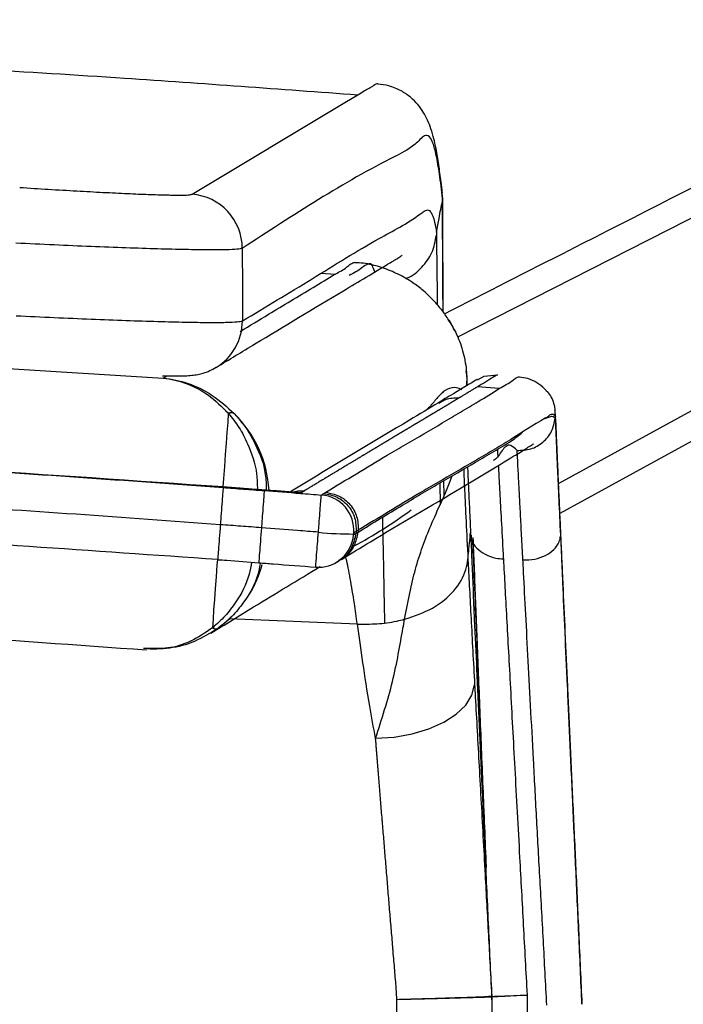
# Paper-space layout '_Top' of a CAD drawing. Units: millimetres. Extents: x -161 to 566, y -1095 to -381.
# Drawn here: x 401 to 475, y -679 to -570 of the extents above; entities that cross this region are included whole.
import ezdxf

# ---------------------------------------------------------------- set-up
doc = ezdxf.new("R2010")
doc.units = ezdxf.units.MM

psp = doc.layouts.new('_Top')

# ---------------------------------------------------------------- linework, layer by layer
at = {"color": 7, "linetype": 'Continuous', "lineweight": 25}
for p, q in [((508.99, -575.41), (449.68, -605.56)), ((447.93, -589.65), (448.03, -590.28)), ((460.86, -621.76), (517.15, -590.84)), ((519.17, -593.12), (461.01, -625.06)), ((436.13, -598.64), (434.56, -598.53)), ((385.39, -608.1), (417.12, -610.09)), ((450.71, -609.78), (450.64, -609.3)), ((417.12, -610.09), (417.51, -609.85)), ((450.69, -609.79), (450.7, -610.93)), ((451.89, -610.29), (452.63, -609.88)), ((452.63, -609.88), (454.1, -609.72)), ((452.63, -609.88), (454.1, -609.72)), ((454.29, -611.26), (451.87, -611.07)), ((424.36, -614.02), (424.33, -613.98)), ((424.98, -614.01), (425.01, -614.05)), ((460.5, -614.33), (460.48, -614.53)), ((448.19, -623.1), (448.18, -621.43)), ((447.71, -621.7), (447.75, -624.11)), ((438.7, -626.92), (438.68, -627.12)), ((438.12, -627.84), (438.18, -627.42)), ((438.47, -627.05), (438.46, -627.25)), ((461.32, -632.52), (461.09, -627.43)), ((438.6, -637.28), (424.39, -636.69)), ((422.6, -637.69), (422.58, -637.7)), ((423.25, -637.72), (423.23, -637.73))]:
    psp.add_line(p, q, dxfattribs=at)
at = {"color": 7, "linetype": 'Continuous', "lineweight": 25, "flags": 128}
for points in [[(420.31, -589.77), (437.23, -579.62), (438.66, -578.77)], [(425.87, -595.75), (425.88, -600.13), (425.88, -603.77)], [(454.1, -609.72), (453.68, -609.97), (453.22, -610.25), (453, -610.38), (452.65, -610.6), (452.29, -610.81), (451.95, -611.02), (451.87, -611.06)], [(423.76, -622.11), (423.82, -621.21), (423.93, -619.86), (424.02, -618.54), (424.12, -617.29), (424.21, -616.11), (424.29, -615.01), (424.36, -614.02)], [(459.23, -614.61), (460.01, -614.32), (460.01, -614.32), (460.01, -614.32)], [(431.35, -622.7), (432.02, -622.56), (432.76, -622.54)], [(432.76, -622.54), (432.63, -622.62), (432.45, -622.73), (432.36, -622.78)], [(434.62, -623.02), (434.75, -622.94), (434.89, -622.85)], [(434.89, -622.85), (435, -622.78), (435.06, -622.75), (435.12, -622.72)], [(438.7, -626.92), (438.64, -626.95), (438.58, -626.99), (438.47, -627.05)], [(438.18, -627.42), (438.32, -627.34), (438.46, -627.25)], [(438.47, -627.05), (438.33, -627.14), (438.2, -627.22)], [(438.46, -627.25), (438.51, -627.22), (438.57, -627.18), (438.68, -627.12)], [(422.6, -637.69), (422.67, -636.76), (422.74, -635.72), (422.83, -634.58), (422.92, -633.36), (423.01, -632.08), (423.11, -630.74), (423.16, -630.17)], [(436.32, -630.44), (436.39, -630.39), (436.59, -630.27)], [(436.59, -630.27), (436.64, -630.24), (436.81, -630.14)], [(424.91, -636.26), (424.31, -636.85), (423.23, -637.73)], [(440.61, -649.92), (442.66, -649.78), (444.65, -649.43), (446.51, -648.88), (448.15, -648.14), (449.53, -647.25), (450.58, -646.24), (451.27, -645.14), (451.57, -644.01)], [(442.97, -678.78), (442.96, -678.57), (442.94, -678.26), (442.92, -677.95), (442.9, -677.61), (442.9, -677.61)], [(442.99, -1032.77), (442.98, -1016.8), (442.98, -932.8), (442.97, -678.78)], [(453.47, -678.5), (453.47, -679.59), (453.47, -683.94), (453.47, -701.34), (453.47, -770.94), (453.48, -904.37), (453.49, -1037.8)]]:
    psp.add_lwpolyline(points, dxfattribs=at)
at = {"color": 7, "linetype": 'Continuous', "lineweight": 25}
for centre, radius, start, end in [((419.86, -595.76), 6.01, 0.0671, 85.7491), ((419.89, -603.78), 5.99, 300.9996, 0.092), ((424.63, -614.54), 0.634, 56.8196, 118.178), ((424.66, -614.58), 0.635, 56.7315, 118.2655), ((415.83, -623.27), 13.02, 3.3783, 45.3532), ((434.31, -626.91), 3.9, 355.4473, 85.4257), ((413.7, -582.85), 51.96, 298.1201, 306.424), ((434.3, -627.11), 3.89, 265.4486, 349.21), ((438.01, -592.03), 35.3, 263.955, 270.2869), ((415.56, -627.26), 12.98, 328.8012, 344.6669), ((422.93, -637.2), 0.61, 235.3605, 299.627), ((422.95, -637.19), 0.611, 235.3087, 299.6785)]:
    psp.add_arc(centre, radius, start, end, dxfattribs=at)
for points, knots in [([(438.66, -578.8), (430.06, -578.17), (410.69, -576.75), (380.51, -574.98), (348.12, -573.38), (318.01, -572.23), (290.2, -571.43), (264.7, -570.89), (239.19, -570.56), (212.52, -570.43), (184.68, -570.54), (155.69, -570.93), (126.69, -571.6), (97.7, -572.55), (68.7, -573.78), (39.71, -575.31), (12.91, -576.95), (-4.22, -578.23), (-11.69, -578.79)], [0, 0, 0, 0, 0.0580909, 0.1308082, 0.2032284, 0.2752849, 0.3316424, 0.3878071, 0.443858, 0.49989, 0.5636313, 0.6275178, 0.691593, 0.7558735, 0.820354, 0.8850118, 0.9498113, 1, 1, 1, 1]), ([(448.23, -602.98), (452.84, -600.63), (472.45, -590.66), (492.06, -580.68), (507.05, -573.06)], [0, 0, 0, 0, 0.235429, 1, 1, 1, 1]), ([(438.66, -578.77), (438.89, -578.62), (439.48, -578.26), (440.19, -577.92), (440.69, -577.5), (440.83, -577.54), (440.86, -577.55)], [0, 0, 0, 0, 0.317366, 0.800169, 0.961542, 1, 1, 1, 1]), ([(448, -589.64), (447.99, -589.51), (447.89, -588.6), (447.7, -587.16), (447.42, -585.3), (447.13, -583.84), (446.78, -582.6), (446.42, -581.65), (445.95, -580.75), (445.34, -579.88), (444.52, -579.04), (443.44, -578.29), (442.16, -577.74), (441.26, -577.63), (440.85, -577.58)], [0, 0, 0, 0, 0.02293, 0.164983, 0.310918, 0.465401, 0.568562, 0.650146, 0.717926, 0.778215, 0.834461, 0.889279, 0.949392, 1, 1, 1, 1]), ([(448.03, -590.28), (447.92, -589.32), (447.69, -587.4), (447.33, -585.38), (446.91, -583.82), (446.43, -583.16), (445.91, -583.29), (445.38, -583.88), (444.32, -584.82), (437.82, -587.95), (431.49, -592.08), (425.87, -595.75)], [0, 0, 0, 0, 0.016676, 0.033383, 0.050059, 0.073732, 0.097457, 0.121245, 0.145004, 0.240147, 1, 1, 1, 1]), ([(401.25, -589.01), (402.31, -589.08), (404.45, -589.22), (407.57, -589.4), (410.53, -589.56), (413.21, -589.69), (415.55, -589.79), (417.2, -589.84), (417.89, -589.85), (418.11, -589.85)], [0, 0, 0, 0, 0.152826, 0.310064, 0.462825, 0.620011, 0.772531, 0.929493, 1, 1, 1, 1]), ([(418.11, -589.85), (418.38, -589.86), (419.17, -589.87), (419.98, -589.85), (420.2, -589.79), (420.31, -589.77)], [0, 0, 0, 0, 0.204611, 0.597246, 1, 1, 1, 1]), ([(447.37, -593.97), (447.46, -593.44), (447.67, -592.13), (447.89, -591.13), (448.02, -590.52)], [0, 0, 0, 0, 0.399009, 1, 1, 1, 1]), ([(448.02, -590.52), (448.02, -590.51), (448.02, -590.48), (448.03, -590.41), (448.03, -590.33), (448.03, -590.29), (448.03, -590.28)], [0, 0, 0, 0, 0.361397, 0.72586, 0.915952, 1, 1, 1, 1]), ([(448.08, -602.76), (448.07, -601.34), (448.06, -598.32), (448.03, -594.14), (448.02, -591.79), (448.02, -590.52)], [0, 0, 0, 0, 0.288925, 0.615293, 1, 1, 1, 1]), ([(448.1, -602.79), (448.09, -602.4), (448.09, -600.9), (448.08, -598.53), (448.06, -595.68), (448.05, -593.13), (448.04, -591.3), (448.04, -590.43), (448.03, -590.21)], [0, 0, 0, 0, 0.072367, 0.285145, 0.498941, 0.713246, 0.927434, 1, 1, 1, 1]), ([(425.88, -603.77), (428.45, -602.23), (433.49, -599.21), (440.07, -595.07), (444.19, -592.97), (445.98, -591.64), (446.37, -591.43), (446.75, -591.67), (447.09, -592.53), (447.3, -593.56), (447.37, -593.97)], [0, 0, 0, 0, 0.3587444, 0.7035571, 0.9168477, 0.9348299, 0.9528409, 0.9707893, 0.9886857, 1, 1, 1, 1]), ([(443.95, -599.07), (444, -599.05), (444.7, -598.84), (445.78, -597.87), (446.98, -596.25), (447.22, -594.95), (447.34, -594.29)], [0, 0, 0, 0, 0.027389, 0.351611, 0.675805, 1, 1, 1, 1]), ([(447.37, -593.97), (447.37, -593.99), (447.36, -594.03), (447.35, -594.12), (447.35, -594.21), (447.34, -594.27), (447.34, -594.29)], [0, 0, 0, 0, 0.346339, 0.695019, 0.867553, 1, 1, 1, 1]), ([(447.34, -594.29), (447.35, -595.02), (447.37, -596.36), (447.4, -599.01), (447.43, -601.04), (447.44, -601.99)], [0, 0, 0, 0, 0.38707, 0.710795, 1, 1, 1, 1]), ([(425.87, -595.75), (425.73, -595.79), (425.45, -595.86), (424.12, -595.91), (422.2, -595.92), (419.65, -595.89), (416.58, -595.82), (413.05, -595.7), (409.18, -595.56), (405.07, -595.38), (402.25, -595.24), (400.84, -595.18)], [0, 0, 0, 0, 0.114973, 0.225412, 0.335852, 0.446511, 0.55717, 0.667888, 0.778606, 0.889303, 1, 1, 1, 1]), ([(423, -608.9), (424.42, -608.04), (429.12, -605.19), (435.26, -601.5), (440.7, -598.26), (442.38, -597.25), (442.81, -597), (442.84, -596.98), (443.06, -596.85), (443.38, -596.64), (443.56, -596.5), (443.55, -596.51), (443.54, -596.51)], [0, 0, 0, 0, 0.212272, 0.698673, 0.941874, 0.972274, 0.985574, 0.988052, 0.990535, 0.99294, 0.997426, 1, 1, 1, 1]), ([(436.13, -598.61), (436.15, -598.6), (436.6, -598.33), (437.18, -598.1), (437.86, -597.42), (438.16, -597.33), (438.31, -597.28)], [0, 0, 0, 0, 0.0368313, 0.615158, 0.8083291, 1, 1, 1, 1]), ([(440.52, -598.36), (440.43, -598.1), (440.21, -597.43), (439.72, -597.42), (438.9, -598.11), (438.18, -598.49), (437.71, -598.74)], [0, 0, 0, 0, 0.087335, 0.220787, 0.491725, 1, 1, 1, 1]), ([(448.81, -603.83), (448.56, -603.44), (448.05, -602.66), (447.02, -601.45), (445.87, -600.37), (444.69, -599.5), (443.76, -598.94), (442.65, -598.37), (441.17, -597.8), (439.6, -597.4), (438.63, -597.34), (438.3, -597.33)], [0, 0, 0, 0, 0.1271372, 0.255287, 0.3841144, 0.4904146, 0.5664427, 0.6416719, 0.7842083, 0.9276316, 1, 1, 1, 1]), ([(425.65, -604.93), (426.69, -604.3), (429.38, -602.67), (432.88, -600.58), (435.32, -599.1), (436.13, -598.61)], [0, 0, 0, 0, 0.297833, 0.767415, 1, 1, 1, 1]), ([(400.85, -603.19), (402.26, -603.26), (405.08, -603.4), (409.19, -603.57), (413.06, -603.72), (416.59, -603.83), (419.66, -603.91), (422.21, -603.94), (424.13, -603.93), (425.47, -603.88), (425.74, -603.81), (425.88, -603.77)], [0, 0, 0, 0, 0.110696, 0.221392, 0.332108, 0.442825, 0.553483, 0.66414, 0.774577, 0.885014, 1, 1, 1, 1]), ([(449.31, -604.79), (449.21, -604.56), (449.05, -604.16), (448.79, -603.82), (448.69, -603.69)], [0, 0, 0, 0, 0.6049209, 1, 1, 1, 1]), ([(448.7, -603.68), (449.01, -604.2), (449.7, -605.35), (450.35, -607.31), (450.72, -609.23), (450.69, -610.45), (450.67, -610.94)], [0, 0, 0, 0, 0.2379824, 0.5224791, 0.8070098, 1, 1, 1, 1]), ([(417.05, -609.85), (417.1, -609.85), (417.67, -609.86), (418.51, -609.86), (419.46, -609.85), (420.18, -609.8), (420.85, -609.72), (421.55, -609.55), (422.27, -609.3), (422.74, -609.03), (422.97, -608.9)], [0, 0, 0, 0, 0.02678, 0.2599, 0.505198, 0.665015, 0.772528, 0.847766, 0.927375, 1, 1, 1, 1]), ([(417.12, -610.09), (417.13, -610.09), (417.98, -610.18), (419.69, -610.59), (422.17, -611.83), (423.61, -613.27), (424.33, -613.98)], [0, 0, 0, 0, 0.0019304, 0.328392, 0.665052, 1, 1, 1, 1]), ([(417.12, -610.09), (417.13, -610.09), (418.06, -610.18), (419.92, -610.6), (422.61, -611.85), (424.19, -613.29), (424.98, -614.01)], [0, 0, 0, 0, 0.0019341, 0.3283874, 0.6650441, 1, 1, 1, 1]), ([(451.85, -610.23), (451.83, -610.24), (451.79, -610.27), (451.78, -610.28), (449.32, -611.76), (448.06, -612.52), (447.57, -612.81)], [0, 0, 0, 0, 0.002653, 0.006266, 0.614752, 1, 1, 1, 1]), ([(450.76, -610.89), (450.76, -610.71), (450.74, -610.38), (450.74, -610.3), (450.73, -610.12), (450.73, -610.1)], [0, 0, 0, 0, 0.5070947, 0.9443116, 1, 1, 1, 1]), ([(454.29, -611.25), (454.82, -610.96), (455.51, -610.57), (456.18, -610.03), (456.45, -609.96), (456.52, -609.94)], [0, 0, 0, 0, 0.6952215, 0.9176892, 1, 1, 1, 1]), ([(459.57, -611.6), (459.48, -611.48), (459.2, -611.13), (458.5, -610.59), (457.53, -610.11), (456.83, -610.03), (456.51, -609.99)], [0, 0, 0, 0, 0.153373, 0.457174, 0.748104, 1, 1, 1, 1]), ([(435.12, -622.72), (436.24, -622.03), (438.48, -620.66), (441.41, -618.9), (444.61, -617.03), (447.33, -615.45), (450, -613.87), (452.12, -612.61), (453.52, -611.73), (454.29, -611.25)], [0, 0, 0, 0, 0.177909, 0.355819, 0.459646, 0.667301, 0.771128, 0.874956, 1, 1, 1, 1]), ([(450.15, -611.39), (450.15, -611.39), (449.74, -611.17), (449.01, -611.05), (448.09, -611.56), (447.27, -612.43), (446.66, -613.25), (446.27, -613.57), (446.17, -613.65)], [0, 0, 0, 0, 0.000001, 0.229618, 0.459303, 0.689147, 0.919045, 1, 1, 1, 1]), ([(451.87, -611.06), (451.84, -611.09), (451.77, -611.13), (451.64, -611.2), (451.45, -611.32), (451.18, -611.48), (450.9, -611.65), (450.61, -611.83), (450.35, -611.98), (450.15, -612.1), (450.06, -612.16), (450.05, -612.16), (450.05, -612.16), (450.04, -612.17), (450.02, -612.18), (449.99, -612.19), (449.96, -612.22), (449.93, -612.23), (449.91, -612.25), (449.89, -612.26), (449.87, -612.27), (449.86, -612.28), (449.85, -612.28), (449.85, -612.28), (449.85, -612.28), (449.85, -612.28), (449.85, -612.28)], [0, 0, 0, 0, 0.056728, 0.098153, 0.191359, 0.336347, 0.507225, 0.60561, 0.766132, 0.895585, 0.898174, 0.900763, 0.903352, 0.905941, 0.90853, 0.929243, 0.949955, 0.960311, 0.970668, 0.981024, 0.99138, 0.996558, 0.999147, 0.999795, 0.999956, 1, 1, 1, 1]), ([(460.5, -614.33), (460.49, -613.85), (460.47, -613.09), (460.08, -612.17), (459.78, -611.76), (459.63, -611.56)], [0, 0, 0, 0, 0.488716, 0.750519, 1, 1, 1, 1]), ([(447.57, -612.81), (446.51, -613.45), (441.56, -616.43), (436.04, -619.72), (431.63, -622.39), (431.15, -622.69)], [0, 0, 0, 0, 0.195526, 0.912111, 1, 1, 1, 1]), ([(449.85, -612.28), (449.77, -612.33), (449.69, -612.38), (449.6, -612.43), (449.58, -612.45), (449.56, -612.46), (449.54, -612.47), (449.52, -612.48), (449.5, -612.49), (449.48, -612.51), (449.45, -612.53), (449.41, -612.55), (449.37, -612.57), (449.32, -612.6), (449.28, -612.63), (449.23, -612.65), (449.19, -612.68), (449.15, -612.7), (449.12, -612.72), (449.09, -612.74), (449.05, -612.76), (449.02, -612.78), (448.99, -612.8), (448.97, -612.81), (448.94, -612.83), (448.9, -612.85), (448.86, -612.88), (448.82, -612.91), (448.76, -612.94), (448.7, -612.98), (448.62, -613.02), (448.57, -613.06), (448.49, -613.1), (448.43, -613.14), (448.36, -613.18), (448.29, -613.22), (448.2, -613.28), (448.12, -613.32), (448.05, -613.37), (447.97, -613.41), (447.89, -613.46), (447.8, -613.52), (447.72, -613.56), (447.66, -613.6), (447.62, -613.62), (447.58, -613.65), (447.53, -613.68), (447.49, -613.7), (447.44, -613.73), (447.38, -613.76), (447.32, -613.8), (447.27, -613.84), (447.22, -613.86), (447.18, -613.89), (447.13, -613.92), (447.09, -613.94), (447.03, -613.98), (446.97, -614.01), (446.91, -614.05), (446.87, -614.07), (446.82, -614.1), (446.76, -614.14), (446.7, -614.17), (446.64, -614.21), (446.6, -614.23), (446.54, -614.27), (446.48, -614.3), (446.42, -614.34), (446.38, -614.37), (446.32, -614.4), (446.26, -614.44), (446.2, -614.47), (446.15, -614.5), (446.09, -614.53), (446.02, -614.58), (445.93, -614.63), (445.84, -614.69), (445.75, -614.74), (445.66, -614.79), (445.58, -614.84), (445.49, -614.9), (445.41, -614.94), (445.35, -614.98), (445.31, -615), (445.27, -615.03), (445.23, -615.05), (445.2, -615.07), (445.17, -615.09), (445.14, -615.11), (445.11, -615.12), (445.08, -615.14), (445.05, -615.16), (445.02, -615.18), (444.99, -615.19), (444.95, -615.22), (444.91, -615.24), (444.86, -615.27), (444.82, -615.3), (444.76, -615.33), (444.68, -615.38), (444.59, -615.43), (444.51, -615.48), (444.43, -615.53), (444.36, -615.57), (444.28, -615.62), (444.19, -615.67), (444.13, -615.71), (444.07, -615.74), (444.04, -615.76), (443.99, -615.79), (443.95, -615.81), (443.9, -615.84), (443.86, -615.87), (443.81, -615.89), (443.77, -615.92), (443.73, -615.94), (443.7, -615.97), (443.67, -615.98), (443.64, -616), (443.63, -616), (443.62, -616.01), (443.62, -616.01), (443.6, -616.02), (443.59, -616.03), (443.57, -616.04), (443.55, -616.05), (443.53, -616.06), (443.51, -616.08), (443.49, -616.09), (443.46, -616.1), (443.44, -616.12), (443.42, -616.13), (443.39, -616.15), (443.36, -616.17), (443.33, -616.18), (443.3, -616.2), (443.27, -616.22), (443.23, -616.24), (443.2, -616.26), (443.17, -616.28), (443.14, -616.3), (443.1, -616.32), (443.06, -616.34), (443.02, -616.37), (442.97, -616.4), (442.93, -616.42), (442.88, -616.45), (442.84, -616.48), (442.8, -616.5), (442.75, -616.53), (442.71, -616.56), (442.66, -616.58), (442.62, -616.61), (442.57, -616.64), (442.53, -616.66), (442.48, -616.69), (442.43, -616.73), (442.37, -616.76), (442.31, -616.8), (442.26, -616.82), (442.2, -616.86), (442.14, -616.89), (442.08, -616.93), (442.02, -616.97), (441.97, -617), (441.91, -617.04), (441.85, -617.07), (441.79, -617.11), (441.71, -617.15), (441.65, -617.19), (441.58, -617.23), (441.52, -617.27), (441.45, -617.31), (441.37, -617.36), (441.3, -617.4), (441.22, -617.45), (441.16, -617.48), (441.09, -617.53), (441.02, -617.57), (440.93, -617.62), (440.85, -617.67), (440.78, -617.71), (440.71, -617.76), (440.62, -617.81), (440.53, -617.86), (440.44, -617.92), (440.35, -617.97), (440.26, -618.02), (440.17, -618.08), (440.08, -618.13), (439.99, -618.18), (439.9, -618.24), (439.82, -618.29), (439.73, -618.34), (439.64, -618.4), (439.55, -618.45), (439.46, -618.5), (439.37, -618.56), (439.28, -618.61), (439.16, -618.68), (439.05, -618.75), (438.93, -618.83), (438.84, -618.88), (438.75, -618.93), (438.66, -618.99), (438.54, -619.06), (438.42, -619.13), (438.3, -619.2), (438.22, -619.25), (438.13, -619.31), (438.01, -619.38), (437.89, -619.45), (437.77, -619.52), (437.65, -619.59), (437.53, -619.66), (437.41, -619.73), (437.33, -619.79), (437.21, -619.86), (437.09, -619.93), (436.97, -620), (436.85, -620.07), (436.73, -620.15), (436.58, -620.23), (436.47, -620.31), (436.35, -620.38), (436.23, -620.45), (436.11, -620.52), (435.96, -620.61), (435.84, -620.68), (435.7, -620.77), (435.58, -620.84), (435.43, -620.93), (435.31, -621), (435.16, -621.09), (435.04, -621.16), (434.9, -621.25), (434.78, -621.33), (434.63, -621.41), (434.48, -621.5), (434.33, -621.59), (434.18, -621.68), (434.07, -621.75), (433.92, -621.84), (433.77, -621.93), (433.62, -622.02), (433.47, -622.11), (433.32, -622.2), (433.18, -622.29), (433.03, -622.38), (432.91, -622.45), (432.81, -622.51), (432.77, -622.53), (432.76, -622.54), (432.76, -622.54), (432.76, -622.54), (432.76, -622.54)], [0, 0, 0, 0, 0.013727, 0.015027, 0.016328, 0.016978, 0.018278, 0.019578, 0.020878, 0.022178, 0.023478, 0.026079, 0.028679, 0.031279, 0.03388, 0.03648, 0.03908, 0.041681, 0.042981, 0.045581, 0.046881, 0.049482, 0.050782, 0.052082, 0.053382, 0.055982, 0.058583, 0.061183, 0.063783, 0.068984, 0.071584, 0.076785, 0.079385, 0.084586, 0.087186, 0.092387, 0.097587, 0.102788, 0.105388, 0.110589, 0.11579, 0.12099, 0.126191, 0.128791, 0.131391, 0.133992, 0.136592, 0.139192, 0.141793, 0.144393, 0.149594, 0.152194, 0.154794, 0.157395, 0.159995, 0.162595, 0.165196, 0.170396, 0.172996, 0.175597, 0.178197, 0.180797, 0.185998, 0.188598, 0.191199, 0.193799, 0.199, 0.2016, 0.2042, 0.206801, 0.212001, 0.214602, 0.217202, 0.219802, 0.225003, 0.230203, 0.235404, 0.240605, 0.245805, 0.251006, 0.256207, 0.261407, 0.264008, 0.266608, 0.269208, 0.270508, 0.273109, 0.274409, 0.277009, 0.278309, 0.279609, 0.28221, 0.28351, 0.28481, 0.28741, 0.290011, 0.292611, 0.295211, 0.297812, 0.303012, 0.308213, 0.313414, 0.318614, 0.321215, 0.326415, 0.331616, 0.336817, 0.338117, 0.340717, 0.343317, 0.345918, 0.348518, 0.351118, 0.353719, 0.356319, 0.358919, 0.360219, 0.36282, 0.36412, 0.364445, 0.36477, 0.36542, 0.365745, 0.367045, 0.367695, 0.368996, 0.370296, 0.371596, 0.372896, 0.374196, 0.375496, 0.376796, 0.378097, 0.380697, 0.381997, 0.383297, 0.385898, 0.387198, 0.389798, 0.391098, 0.393699, 0.394999, 0.397599, 0.400199, 0.4028, 0.4054, 0.408, 0.410601, 0.413201, 0.415801, 0.418402, 0.421002, 0.423602, 0.426203, 0.428803, 0.431403, 0.434004, 0.439204, 0.441805, 0.444405, 0.447005, 0.452206, 0.454806, 0.457406, 0.462607, 0.465207, 0.467808, 0.473008, 0.475609, 0.480809, 0.48341, 0.48861, 0.491211, 0.496411, 0.501612, 0.504212, 0.509413, 0.512013, 0.517214, 0.522414, 0.527615, 0.530215, 0.535416, 0.540617, 0.545817, 0.551018, 0.556219, 0.561419, 0.56662, 0.571821, 0.577021, 0.582222, 0.587422, 0.592623, 0.597824, 0.603024, 0.608225, 0.613426, 0.618626, 0.623827, 0.634228, 0.639429, 0.64463, 0.64983, 0.655031, 0.660231, 0.670633, 0.675833, 0.681034, 0.686235, 0.691435, 0.701837, 0.707037, 0.712238, 0.722639, 0.72784, 0.73304, 0.738241, 0.748642, 0.753843, 0.759044, 0.769445, 0.774646, 0.785047, 0.790248, 0.795448, 0.805849, 0.81105, 0.821451, 0.826652, 0.837053, 0.842254, 0.852655, 0.857856, 0.868257, 0.873458, 0.883859, 0.88906, 0.899461, 0.909862, 0.915063, 0.925464, 0.930665, 0.941066, 0.951467, 0.956668, 0.967069, 0.977471, 0.982671, 0.993073, 0.998273, 0.999573, 0.999898, 0.99998, 1, 1, 1, 1]), ([(447.61, -612.87), (447.86, -612.71), (448.53, -612.27), (449.34, -612.28), (449.85, -612.28)], [0, 0, 0, 0, 0.372586, 1, 1, 1, 1]), ([(447.61, -612.87), (447.86, -612.71), (448.53, -612.27), (449.34, -612.28), (449.85, -612.28)], [0, 0, 0, 0, 0.372881, 1, 1, 1, 1]), ([(461.1, -627.18), (461.09, -626.93), (461.04, -625.74), (460.95, -623.84), (460.85, -621.49), (460.76, -619.45), (460.68, -617.7), (460.62, -616.26), (460.57, -615.09), (460.52, -614.24), (460.47, -613.81), (460.45, -613.61)], [0, 0, 0, 0, 0.031131, 0.152769, 0.274816, 0.396851, 0.518453, 0.639311, 0.759223, 0.884823, 1, 1, 1, 1]), ([(423.75, -622.13), (404.39, -620.8), (365.66, -618.15), (316.2, -616.06), (275.45, -614.92), (243.4, -614.4), (211.35, -614.25), (179.3, -614.45), (147.25, -615.02), (115.22, -615.95), (83.19, -617.25), (51.18, -618.91), (24.53, -620.58), (8.54, -621.74), (3.22, -622.13)], [0, 0, 0, 0, 0.1383493, 0.2766409, 0.3527849, 0.4289289, 0.5050681, 0.5812122, 0.6573563, 0.7335002, 0.8096441, 0.8857877, 0.9619312, 1, 1, 1, 1]), ([(3.64, -622.16), (17.59, -621.18), (45.48, -619.23), (84.07, -617.25), (119.4, -615.87), (151.44, -614.99), (183.5, -614.47), (215.56, -614.31), (247.62, -614.51), (279.67, -615.08), (311.72, -616.01), (343.75, -617.31), (375.77, -618.97), (402.43, -620.64), (418.42, -621.8), (423.75, -622.19)], [0, 0, 0, 0, 0.099734, 0.199468, 0.275705, 0.351948, 0.42819, 0.504428, 0.580671, 0.656913, 0.733156, 0.809398, 0.88564, 0.961882, 1, 1, 1, 1]), ([(424.36, -614.02), (424.75, -614.51), (425.54, -615.5), (426.66, -617.68), (427.5, -620.02), (427.53, -621.84), (427.54, -622.41)], [0, 0, 0, 0, 0.229474, 0.464536, 0.831391, 1, 1, 1, 1]), ([(425.01, -614.05), (425.44, -614.54), (426.3, -615.54), (427.53, -617.71), (428.46, -620.07), (428.51, -621.9), (428.52, -622.49)], [0, 0, 0, 0, 0.228781, 0.463132, 0.82888, 1, 1, 1, 1]), ([(460.02, -614.12), (460.02, -614.12), (459.86, -614.15), (459.72, -614.34), (458.13, -615.19), (456.21, -616.52), (453.55, -618.09), (450.89, -619.67), (448.17, -621.25), (444.98, -623.11), (442.05, -624.87), (439.82, -626.23), (438.7, -626.92)], [0, 0, 0, 0, 0, 0.015735, 0.03147, 0.21725, 0.310144, 0.403033, 0.588809, 0.681689, 0.840844, 1, 1, 1, 1]), ([(456.27, -618.09), (456.78, -618.07), (457.81, -618.04), (459.18, -617.24), (460.18, -616.03), (460.38, -615.03), (460.48, -614.53)], [0, 0, 0, 0, 0.2505447, 0.5002193, 0.7536892, 1, 1, 1, 1]), ([(460.01, -614.32), (460.01, -614.32), (460.16, -614.26), (460.32, -614.33), (460.48, -614.53), (460.48, -614.53)], [0, 0, 0, 0, 0.000008, 0.999992, 1, 1, 1, 1]), ([(460.5, -614.34), (460.5, -614.34), (460.34, -614.13), (460.18, -614.06), (460.02, -614.12), (460.02, -614.12)], [0, 0, 0, 0, 0.000008, 0.999992, 1, 1, 1, 1]), ([(460.48, -614.53), (460.48, -614.53), (460.49, -614.68), (460.51, -615.15), (460.57, -616.36), (460.65, -618.08), (460.75, -620.46), (460.89, -623.53), (461.02, -626.22), (461.08, -627.57)], [0, 0, 0, 0, 0.000002, 0.153738, 0.307475, 0.466245, 0.625014, 0.811429, 1, 1, 1, 1]), ([(461.09, -627.43), (461.03, -626.09), (460.91, -623.39), (460.77, -620.33), (460.66, -617.97), (460.59, -616.23), (460.53, -614.98), (460.51, -614.49), (460.5, -614.33), (460.5, -614.33)], [0, 0, 0, 0, 0.18627, 0.374695, 0.528498, 0.682301, 0.84115, 0.999998, 1, 1, 1, 1]), ([(438.68, -627.12), (440.31, -626.12), (442.6, -624.72), (445.59, -622.94), (448.3, -621.36), (451.02, -619.79), (453.67, -618.19), (455.52, -617.18), (456.47, -616.4), (456.86, -616.08)], [0, 0, 0, 0, 0.271884, 0.380635, 0.489386, 0.706905, 0.815665, 0.924431, 1, 1, 1, 1]), ([(436.85, -630.14), (437.91, -629.48), (442.23, -626.83), (448.69, -623.09), (454.52, -619.58), (457.04, -618.01), (457.73, -617.58), (457.96, -617.44), (458.02, -617.4), (458.05, -617.38), (458.07, -617.37), (458.07, -617.37), (458.07, -617.37), (458.07, -617.37), (458.07, -617.37)], [0, 0, 0, 0, 0.152223, 0.621756, 0.895659, 0.964133, 0.989811, 0.995428, 0.998149, 0.999518, 0.999955, 0.999982, 0.999997, 1, 1, 1, 1]), ([(456.27, -618.09), (456.03, -617.86), (455.54, -617.41), (455.03, -617.59), (454.6, -618.09), (454.21, -618.72), (453.89, -619.07), (453.68, -619.19), (453.63, -619.22)], [0, 0, 0, 0, 0.187589, 0.375346, 0.563511, 0.751831, 0.939892, 1, 1, 1, 1]), ([(454.09, -617.95), (454.09, -618.02), (454.1, -618.21), (454.12, -618.56), (454.13, -618.77)], [0, 0, 0, 0, 0.437009, 1, 1, 1, 1]), ([(456.91, -630.2), (456.86, -629.28), (456.76, -627.44), (456.64, -625.05), (456.53, -622.94), (456.42, -620.85), (456.32, -619), (456.29, -618.4), (456.27, -618.09)], [0, 0, 0, 0, 0.137042, 0.274083, 0.414555, 0.555025, 0.775743, 1, 1, 1, 1]), ([(423.44, -626.3), (418.12, -625.91), (402.16, -624.75), (375.53, -623.08), (343.56, -621.43), (311.57, -620.13), (279.57, -619.2), (247.57, -618.64), (215.55, -618.43), (183.54, -618.59), (151.53, -619.11), (119.53, -619.99), (84.26, -621.37), (45.72, -623.34), (17.87, -625.29), (3.95, -626.27)], [0, 0, 0, 0, 0.0381184, 0.1143608, 0.1906032, 0.2668455, 0.3430878, 0.4193299, 0.4955721, 0.5718093, 0.6480515, 0.7242937, 0.8005311, 0.9002655, 1, 1, 1, 1]), ([(450.36, -620.16), (450.38, -620.89), (450.45, -622.52), (450.61, -625.81), (450.75, -628.69), (450.83, -630.13)], [0, 0, 0, 0, 0.292379, 0.646821, 1, 1, 1, 1]), ([(450.78, -619.91), (450.81, -620.51), (450.87, -621.75), (450.97, -624.01), (451.06, -625.92), (451.12, -627.15), (451.13, -627.44)], [0, 0, 0, 0, 0.285219, 0.593268, 0.90434, 1, 1, 1, 1]), ([(454.19, -619.76), (454.2, -619.95), (454.24, -620.69), (454.34, -622.64), (454.51, -625.71), (454.66, -628.37), (454.74, -629.92), (454.75, -630.09)], [0, 0, 0, 0, 0.099964, 0.387544, 0.676051, 0.963635, 1, 1, 1, 1]), ([(443.82, -636.76), (444.01, -635.78), (444.38, -633.82), (445.22, -630.29), (446.36, -627.15), (447.67, -624.28), (448.49, -622.46), (448.9, -621.41), (449.1, -620.89)], [0, 0, 0, 0, 0.164864, 0.329769, 0.663298, 0.834863, 0.918121, 1, 1, 1, 1]), ([(423.16, -630.16), (409.25, -629.19), (381.44, -627.24), (342.95, -625.26), (307.73, -623.88), (275.77, -622.99), (243.81, -622.47), (211.84, -622.3), (179.87, -622.5), (147.91, -623.07), (115.95, -623.99), (84.01, -625.28), (52.08, -626.93), (25.49, -628.59), (9.55, -629.75), (4.23, -630.13)], [0, 0, 0, 0, 0.099724, 0.199469, 0.275706, 0.351944, 0.428191, 0.504428, 0.580665, 0.656912, 0.73315, 0.809397, 0.885634, 0.961882, 1, 1, 1, 1]), ([(432.36, -622.78), (431.1, -622.69), (429.48, -622.56), (427.45, -622.41), (426.26, -622.32), (425.01, -622.22), (424.17, -622.16), (423.75, -622.13)], [0, 0, 0, 0, 0.44111, 0.562755, 0.708503, 0.854252, 1, 1, 1, 1]), ([(423.75, -622.19), (424.51, -622.25), (425.64, -622.33), (427.16, -622.45), (427.92, -622.5), (428.3, -622.53)], [0, 0, 0, 0, 0.499262, 0.749631, 1, 1, 1, 1]), ([(432.35, -622.78), (431.91, -622.75), (429.05, -622.52), (426.18, -622.31), (423.75, -622.13)], [0, 0, 0, 0, 0.153681, 1, 1, 1, 1]), ([(428.3, -622.53), (429.63, -622.63), (431.74, -622.79), (433.84, -622.96), (434.62, -623.02)], [0, 0, 0, 0, 0.632143, 1, 1, 1, 1]), ([(434.29, -627.13), (434.31, -626.83), (434.37, -626.09), (434.46, -624.96), (434.54, -623.92), (434.6, -623.19), (434.61, -623.08), (434.62, -623.02)], [0, 0, 0, 0, 0.140641, 0.35539, 0.570261, 0.78515, 1, 1, 1, 1]), ([(441.64, -637.14), (441.62, -636.33), (441.57, -633.58), (441.49, -629.66), (441.43, -626.72), (441.4, -625.47)], [0, 0, 0, 0, 0.193866, 0.657875, 1, 1, 1, 1]), ([(427.99, -626.64), (427.61, -626.61), (426.85, -626.55), (425.33, -626.44), (424.2, -626.35), (423.44, -626.3)], [0, 0, 0, 0, 0.250369, 0.500738, 1, 1, 1, 1]), ([(434.29, -627.13), (433.52, -627.07), (431.42, -626.9), (429.31, -626.74), (427.99, -626.64)], [0, 0, 0, 0, 0.3674201, 1, 1, 1, 1]), ([(433.99, -630.99), (433.99, -630.98), (433.99, -630.95), (434.03, -630.51), (434.09, -629.64), (434.19, -628.47), (434.25, -627.57), (434.29, -627.13)], [0, 0, 0, 0, 0.141807, 0.356446, 0.570963, 0.785462, 1, 1, 1, 1]), ([(436.56, -630.21), (436.74, -630.12), (437.39, -629.8), (438.15, -628.74), (438.35, -627.75), (438.46, -627.25)], [0, 0, 0, 0, 0.170709, 0.585355, 1, 1, 1, 1]), ([(436.78, -630.08), (436.97, -629.98), (437.61, -629.66), (438.37, -628.61), (438.58, -627.61), (438.68, -627.12)], [0, 0, 0, 0, 0.1707, 0.58535, 1, 1, 1, 1]), ([(438.2, -627.22), (438.2, -627.22), (438.19, -627.22), (438.19, -627.24), (438.19, -627.27), (438.19, -627.3), (438.18, -627.31), (438.18, -627.32)], [0, 0, 0, 0, 0.214944, 0.429882, 0.644737, 0.859417, 1, 1, 1, 1]), ([(438.18, -627.32), (438.18, -627.33), (438.18, -627.36), (438.18, -627.38), (438.18, -627.41), (438.18, -627.42), (438.18, -627.42), (438.18, -627.42)], [0, 0, 0, 0, 0.214444, 0.428895, 0.643427, 0.858134, 1, 1, 1, 1]), ([(450.83, -630.13), (450.85, -629.93), (450.94, -628.95), (451.04, -627.96), (451.12, -627.17)], [0, 0, 0, 0, 0.199521, 1, 1, 1, 1]), ([(451.13, -627.45), (451.15, -627.88), (451.21, -629.23), (451.31, -631.34), (451.39, -633.09), (451.42, -633.75)], [0, 0, 0, 0, 0.227644, 0.708947, 1, 1, 1, 1]), ([(451.18, -627.44), (451.19, -627.64), (451.23, -628.16), (451.77, -628.93), (452.7, -629.61), (453.76, -630), (454.47, -630.07), (454.75, -630.09)], [0, 0, 0, 0, 0.148951, 0.384083, 0.618258, 0.850754, 1, 1, 1, 1]), ([(452.87, -664.16), (452.76, -661.36), (452.54, -656.13), (452.23, -648.84), (451.96, -642.23), (451.71, -636.11), (451.51, -631.36), (451.41, -628.91), (451.37, -628.1)], [0, 0, 0, 0, 0.20277, 0.3796579, 0.557109, 0.7339934, 0.9116887, 1, 1, 1, 1]), ([(452.87, -663.9), (452.86, -663.83), (452.8, -662.24), (452.67, -659.19), (452.49, -654.79), (452.32, -650.5), (452.15, -646.33), (451.99, -642.3), (451.84, -638.43), (451.69, -634.74), (451.56, -631.28), (451.46, -628.94), (451.42, -627.83), (451.42, -627.73)], [0, 0, 0, 0, 0.005526, 0.114564, 0.223849, 0.333407, 0.442669, 0.551953, 0.661536, 0.77073, 0.87993, 0.989247, 1, 1, 1, 1]), ([(456.91, -630.2), (457.35, -630.19), (458.23, -630.17), (459.44, -629.74), (460.39, -629.08), (460.94, -628.31), (461.04, -627.78), (461.08, -627.57)], [0, 0, 0, 0, 0.212931, 0.425823, 0.639749, 0.855294, 1, 1, 1, 1]), ([(461.08, -627.57), (461.16, -629.28), (461.3, -632.53), (461.56, -638.18), (461.83, -644.11), (462.12, -650.5), (462.43, -657.26), (462.76, -664.3), (463.09, -671.68), (463.32, -676.73), (463.44, -679.33), (463.44, -679.33)], [0, 0, 0, 0, 0.134791, 0.257058, 0.379718, 0.501988, 0.624361, 0.747126, 0.8695, 0.999999, 1, 1, 1, 1]), ([(461.33, -632.25), (461.29, -631.4), (461.21, -629.61), (461.14, -628.01), (461.1, -627.17)], [0, 0, 0, 0, 0.4723435, 1, 1, 1, 1]), ([(423.15, -630.17), (423.49, -630.19), (425, -630.3), (426.51, -630.42), (427.69, -630.51)], [0, 0, 0, 0, 0.218814, 1, 1, 1, 1]), ([(438.6, -637.28), (438.49, -636.51), (438.22, -634.64), (437.81, -632.21), (437.49, -630.5), (437.31, -629.89), (437.28, -629.8)], [0, 0, 0, 0, 0.243159, 0.589795, 0.937539, 1, 1, 1, 1]), ([(443.82, -636.76), (444.9, -636.39), (447.06, -635.66), (449.42, -633.67), (450.57, -631.72), (450.77, -630.5), (450.83, -630.13)], [0, 0, 0, 0, 0.290365, 0.580679, 0.872094, 1, 1, 1, 1]), ([(450.83, -630.13), (450.83, -630.24), (450.94, -632.24), (451.11, -635.53), (451.36, -640.21), (451.5, -642.74), (451.57, -644.01)], [0, 0, 0, 0, 0.027952, 0.508455, 0.754214, 1, 1, 1, 1]), ([(454.75, -630.09), (454.81, -631.11), (454.92, -633.14), (455.1, -636.58), (455.31, -640.32), (455.53, -644.37), (455.76, -648.68), (456.01, -653.26), (456.27, -658.07), (456.59, -663.83), (456.95, -670.59), (457.23, -675.72), (457.37, -678.3)], [0, 0, 0, 0, 0.08743, 0.17486, 0.264632, 0.354404, 0.445602, 0.536801, 0.63065, 0.724501, 0.861164, 1, 1, 1, 1]), ([(459.55, -679.43), (459.42, -677.03), (459.18, -672.25), (458.78, -665.26), (458.42, -658.57), (458.08, -652.23), (457.76, -646.22), (457.46, -640.64), (457.19, -635.54), (457.01, -632.17), (456.93, -630.49), (456.91, -630.2)], [0, 0, 0, 0, 0.126158, 0.25227, 0.37271, 0.493531, 0.613969, 0.734077, 0.854565, 0.974672, 1, 1, 1, 1]), ([(422.39, -638.3), (423.96, -637.33), (427.98, -634.86), (432.02, -632.42), (434.47, -630.93)], [0, 0, 0, 0, 0.391808, 1, 1, 1, 1]), ([(426.89, -630.45), (426.82, -630.9), (426.53, -632.57), (425.4, -634.57), (423.98, -636.47), (423.06, -637.28), (422.6, -637.69)], [0, 0, 0, 0, 0.140214, 0.519314, 0.756485, 1, 1, 1, 1]), ([(427.85, -630.61), (427.77, -631.02), (427.48, -632.64), (426.27, -634.61), (424.75, -636.51), (423.75, -637.31), (423.25, -637.72)], [0, 0, 0, 0, 0.129668, 0.513417, 0.753497, 1, 1, 1, 1]), ([(427.69, -630.51), (428.22, -630.55), (430.32, -630.71), (432.42, -630.87), (433.99, -630.99)], [0, 0, 0, 0, 0.252873, 1, 1, 1, 1]), ([(11.69, -640.15), (15.06, -639.9), (27.74, -638.95), (48.92, -637.59), (75.76, -636.09), (102.83, -634.9), (131.32, -633.91), (160.72, -633.21), (190.49, -632.8), (220.25, -632.72), (250, -632.95), (279.74, -633.49), (309.5, -634.35), (337.94, -635.48), (365.5, -636.85), (390.84, -638.39), (407.58, -639.59), (415.28, -640.14)], [0, 0, 0, 0, 0.0251065, 0.0944227, 0.1576316, 0.2246991, 0.2956619, 0.3693897, 0.4430867, 0.5167499, 0.5903789, 0.6640209, 0.7377027, 0.8114172, 0.875415, 0.9426113, 1, 1, 1, 1]), ([(453.48, -678.45), (453.48, -678.45), (453.35, -675.75), (453.11, -670.34), (452.75, -662.62), (452.42, -655.37), (452.12, -648.66), (451.83, -642.44), (451.6, -637.36), (451.47, -634.6), (451.43, -633.51)], [0, 0, 0, 0, 0.000001, 0.163166, 0.326329, 0.473599, 0.621338, 0.768606, 0.909385, 1, 1, 1, 1]), ([(463.44, -679.33), (463.33, -676.72), (463.1, -671.67), (462.76, -664.27), (462.44, -657.21), (462.13, -650.44), (461.84, -644.02), (461.57, -638.12), (461.4, -634.25), (461.32, -632.59), (461.32, -632.52)], [0, 0, 0, 0, 0.1495604, 0.2902354, 0.4313589, 0.5720323, 0.7125865, 0.8535887, 0.9941398, 1, 1, 1, 1]), ([(438.6, -637.28), (439.32, -637.29), (440.79, -637.31), (442.54, -637.06), (443.53, -636.83), (443.82, -636.76)], [0, 0, 0, 0, 0.407922, 0.827766, 1, 1, 1, 1]), ([(440.61, -649.92), (441.3, -647.8), (442.68, -643.51), (443.37, -639.21), (443.76, -637.09), (443.82, -636.76)], [0, 0, 0, 0, 0.452036, 0.91444, 1, 1, 1, 1]), ([(423.23, -637.73), (422.36, -638.27), (420.64, -639.35), (417.82, -640.05), (415.92, -640.09), (414.96, -640), (414.96, -640)], [0, 0, 0, 0, 0.3313429, 0.659319, 0.9980694, 1, 1, 1, 1]), ([(422.58, -637.7), (421.78, -638.25), (420.19, -639.32), (417.7, -640.05), (416.07, -640.01), (415.29, -639.99)], [0, 0, 0, 0, 0.3463582, 0.6891808, 1, 1, 1, 1]), ([(440.61, -649.92), (440.39, -648.72), (439.84, -645.76), (439.19, -641.41), (438.8, -638.67), (438.6, -637.28)], [0, 0, 0, 0, 0.252246, 0.622864, 1, 1, 1, 1]), ([(415.29, -639.99), (415.19, -640), (415.07, -640.01), (414.96, -640), (414.96, -640)], [0, 0, 0, 0, 0.955358, 1, 1, 1, 1]), ([(451.57, -644.01), (451.59, -644.31), (451.67, -645.81), (451.89, -649.86), (452.26, -656.5), (452.69, -664.29), (453.09, -671.66), (453.34, -676.17), (453.47, -678.42)], [0, 0, 0, 0, 0.029698, 0.148562, 0.389278, 0.629996, 0.814902, 1, 1, 1, 1]), ([(442.9, -677.61), (442.9, -677.61), (442.9, -677.53), (442.88, -677.27), (442.83, -676.68), (442.75, -675.81), (442.67, -674.77), (442.59, -673.91), (442.52, -673.05), (442.45, -672.19), (442.37, -671.15), (442.28, -670.13), (442.19, -669.1), (442.11, -668.08), (442.02, -667.06), (441.94, -666.05), (441.86, -665.04), (441.77, -664.04), (441.69, -663.04), (441.61, -662.05), (441.53, -661.06), (441.45, -660.09), (441.38, -659.28), (441.31, -658.48), (441.25, -657.68), (441.17, -656.73), (441.09, -655.79), (441.02, -654.86), (440.95, -654.09), (440.9, -653.48), (440.87, -653.02), (440.83, -652.57), (440.79, -652.12), (440.76, -651.67), (440.72, -651.23), (440.69, -650.79), (440.65, -650.35), (440.63, -650.06), (440.61, -649.92)], [0, 0, 0, 0, 0.000002, 0.0081458, 0.025845, 0.0612608, 0.0966931, 0.1321361, 0.149859, 0.1853071, 0.2207516, 0.2561867, 0.2916071, 0.3270069, 0.3623932, 0.3978008, 0.4332264, 0.4686642, 0.5041081, 0.5395524, 0.574991, 0.6104184, 0.6458289, 0.6635253, 0.6989089, 0.7343119, 0.769733, 0.8051663, 0.8406059, 0.8583255, 0.8760445, 0.8937622, 0.9114778, 0.9291906, 0.9469, 0.9646051, 0.9823054, 1, 1, 1, 1]), ([(442.97, -678.78), (443.66, -678.76), (445.03, -678.72), (447.01, -678.67), (448.84, -678.61), (450.44, -678.56), (451.76, -678.52), (452.72, -678.47), (453.35, -678.43), (453.43, -678.43), (453.47, -678.42)], [0, 0, 0, 0, 0.124837, 0.250005, 0.374636, 0.500007, 0.624789, 0.750004, 0.874735, 1, 1, 1, 1]), ([(442.97, -678.78), (443.66, -678.77), (445.03, -678.73), (447.01, -678.68), (448.84, -678.63), (450.44, -678.58), (451.76, -678.55), (452.73, -678.52), (453.35, -678.5), (453.43, -678.5), (453.47, -678.5)], [0, 0, 0, 0, 0.124833, 0.249997, 0.374624, 0.499993, 0.624771, 0.749989, 0.874724, 1, 1, 1, 1]), ([(453.5, -1037.8), (453.5, -1035.2), (453.49, -1022.2), (453.49, -988.4), (453.49, -946.8), (453.49, -905.2), (453.49, -863.6), (453.48, -821.31), (453.49, -772.77), (453.45, -736.71), (453.53, -707.59), (453.41, -693.02), (453.6, -684.7), (453.52, -680.54), (453.48, -678.46)], [0, 0, 0, 0, 0.021706, 0.108532, 0.282182, 0.369008, 0.455833, 0.629483, 0.722112, 0.861055, 0.930526, 0.965262, 0.982636, 1, 1, 1, 1]), ([(453.47, -678.42), (453.47, -678.43), (453.47, -678.46), (453.47, -678.48), (453.47, -678.5)], [0, 0, 0, 0, 0.421249, 1, 1, 1, 1]), ([(453.48, -678.45), (453.54, -678.45), (453.65, -678.45), (454.55, -678.42), (455.84, -678.37), (456.86, -678.32), (457.37, -678.3)], [0, 0, 0, 0, 0.2505561, 0.5002247, 0.7500041, 1, 1, 1, 1]), ([(453.48, -678.46), (453.54, -678.46), (453.65, -678.47), (454.56, -678.43), (455.84, -678.37), (456.86, -678.32), (457.37, -678.3)], [0, 0, 0, 0, 0.250556, 0.5002247, 0.7500041, 1, 1, 1, 1]), ([(453.48, -678.46), (453.48, -678.46), (453.48, -678.46), (453.48, -678.45), (453.48, -678.45)], [0, 0, 0, 0, 0.496007, 1, 1, 1, 1]), ([(457.37, -678.3), (457.37, -678.39), (457.38, -678.5), (457.38, -678.71), (457.38, -679.03), (457.38, -679.54), (457.38, -680.16), (457.38, -680.98), (457.38, -681.8), (457.38, -682.62), (457.38, -683.44), (457.38, -684.87), (457.38, -686.51), (457.38, -688.15), (457.38, -689.38), (457.38, -690.61), (457.38, -691.84), (457.38, -693.48), (457.38, -697.99), (457.38, -703.73), (457.38, -710.29), (457.38, -715.21), (457.38, -721.77), (457.38, -728.33), (457.38, -734.89), (457.38, -741.46), (457.38, -748.02), (457.38, -754.58), (457.38, -761.14), (457.38, -767.7), (457.38, -775.9), (457.38, -782.46), (457.38, -790.66), (457.39, -797.22), (457.39, -803.78), (457.39, -807.88), (457.39, -811.98), (457.39, -815.26), (457.39, -819.36), (457.39, -823.46), (457.39, -827.56), (457.39, -831.66), (457.39, -835.76), (457.39, -839.86), (457.39, -843.96), (457.39, -847.24), (457.39, -850.52), (457.39, -852.57), (457.39, -854.62), (457.39, -856.26), (457.39, -857.9), (457.39, -859.54), (457.39, -861.18), (457.39, -862.82), (457.39, -864.46), (457.39, -866.1), (457.39, -867.74), (457.39, -869.38), (457.39, -871.02), (457.39, -872.66), (457.39, -873.89), (457.39, -875.53), (457.39, -877.17), (457.39, -878.81), (457.39, -880.45), (457.39, -882.09), (457.39, -883.73), (457.39, -885.37), (457.39, -887.01), (457.39, -888.65), (457.39, -890.29), (457.39, -891.93), (457.39, -893.58), (457.39, -894.81), (457.39, -896.45), (457.39, -898.09), (457.39, -899.73), (457.39, -901.37), (457.39, -903.01), (457.39, -904.65), (457.39, -906.29), (457.39, -907.93), (457.39, -909.57), (457.39, -911.21), (457.39, -912.85), (457.39, -914.49), (457.39, -916.13), (457.39, -917.77), (457.39, -919.41), (457.39, -920.64), (457.39, -922.28), (457.39, -923.92), (457.39, -925.56), (457.39, -927.2), (457.39, -928.84), (457.39, -930.48), (457.39, -932.12), (457.39, -933.76), (457.39, -936.63), (457.39, -939.5), (457.39, -942.78), (457.39, -945.24), (457.39, -948.52), (457.39, -951.8), (457.39, -955.08), (457.39, -958.36), (457.39, -961.64), (457.39, -964.92), (457.39, -968.2), (457.39, -971.48), (457.39, -974.76), (457.39, -978.04), (457.39, -981.32), (457.39, -984.6), (457.39, -987.06), (457.39, -990.34), (457.39, -993.62), (457.39, -996.9), (457.39, -1000.18), (457.39, -1003.46), (457.39, -1006.74), (457.39, -1010.02), (457.39, -1013.3), (457.39, -1016.58), (457.39, -1019.86), (457.4, -1023.14), (457.4, -1026.42), (457.4, -1029.7), (457.4, -1032.98), (457.4, -1035.85), (457.4, -1037.19), (457.4, -1037.7), (457.4, -1037.8)], [0, 0, 0, 0, 0.00072, 0.000921, 0.001742, 0.003453, 0.005164, 0.006874, 0.010296, 0.012007, 0.013718, 0.017139, 0.023982, 0.027404, 0.030826, 0.034247, 0.037669, 0.041091, 0.047934, 0.075307, 0.088993, 0.10268, 0.116366, 0.143739, 0.157426, 0.171112, 0.198485, 0.212172, 0.225858, 0.253231, 0.266918, 0.294291, 0.307977, 0.33535, 0.349037, 0.362723, 0.369566, 0.383253, 0.390096, 0.403782, 0.417469, 0.424312, 0.437999, 0.451685, 0.458528, 0.472215, 0.479058, 0.485901, 0.489323, 0.496166, 0.499588, 0.503009, 0.509853, 0.513274, 0.516696, 0.523539, 0.526961, 0.530382, 0.537226, 0.540647, 0.544069, 0.547491, 0.554334, 0.557755, 0.561177, 0.56802, 0.571442, 0.574864, 0.581707, 0.585128, 0.58855, 0.595393, 0.598815, 0.602237, 0.605658, 0.612501, 0.615923, 0.619345, 0.626188, 0.629609, 0.633031, 0.639874, 0.643296, 0.646718, 0.653561, 0.656982, 0.660404, 0.667247, 0.670669, 0.674091, 0.677512, 0.684355, 0.687777, 0.691199, 0.698042, 0.701464, 0.704885, 0.711728, 0.71515, 0.728837, 0.73568, 0.742523, 0.749366, 0.763053, 0.769896, 0.776739, 0.790426, 0.797269, 0.804112, 0.817799, 0.824642, 0.831485, 0.845172, 0.852015, 0.858858, 0.865701, 0.879388, 0.886231, 0.893074, 0.906761, 0.913604, 0.920447, 0.934134, 0.940977, 0.94782, 0.961507, 0.96835, 0.975193, 0.98888, 0.995723, 0.999145, 1, 1, 1, 1])]:
    psp.add_open_spline(points, degree=3, knots=knots, dxfattribs=at)
for points in [[(423.75, -622.19), (423.74, -622.27), (423.73, -622.42), (423.66, -623.38), (423.56, -624.73), (423.48, -625.77), (423.44, -626.3)], [(428.3, -622.53), (428.29, -622.61), (428.28, -622.76), (428.21, -623.72), (428.1, -625.07), (428.02, -626.12), (427.99, -626.64)], [(434.89, -622.85), (435.4, -622.95), (436.41, -623.15), (437.62, -624.15), (438.42, -625.51), (438.45, -626.54), (438.47, -627.05)], [(435.12, -622.72), (435.62, -622.82), (436.63, -623.01), (437.85, -624.02), (438.64, -625.38), (438.68, -626.4), (438.7, -626.92)], [(423.44, -626.3), (423.4, -626.82), (423.33, -627.86), (423.23, -629.15), (423.16, -630.03), (423.16, -630.12), (423.16, -630.16)], [(427.99, -626.64), (427.95, -627.16), (427.87, -628.2), (427.77, -629.49), (427.7, -630.37), (427.7, -630.46), (427.69, -630.5)]]:
    psp.add_open_spline(points, degree=3, dxfattribs=at)

doc.saveas('drawing.dxf')
